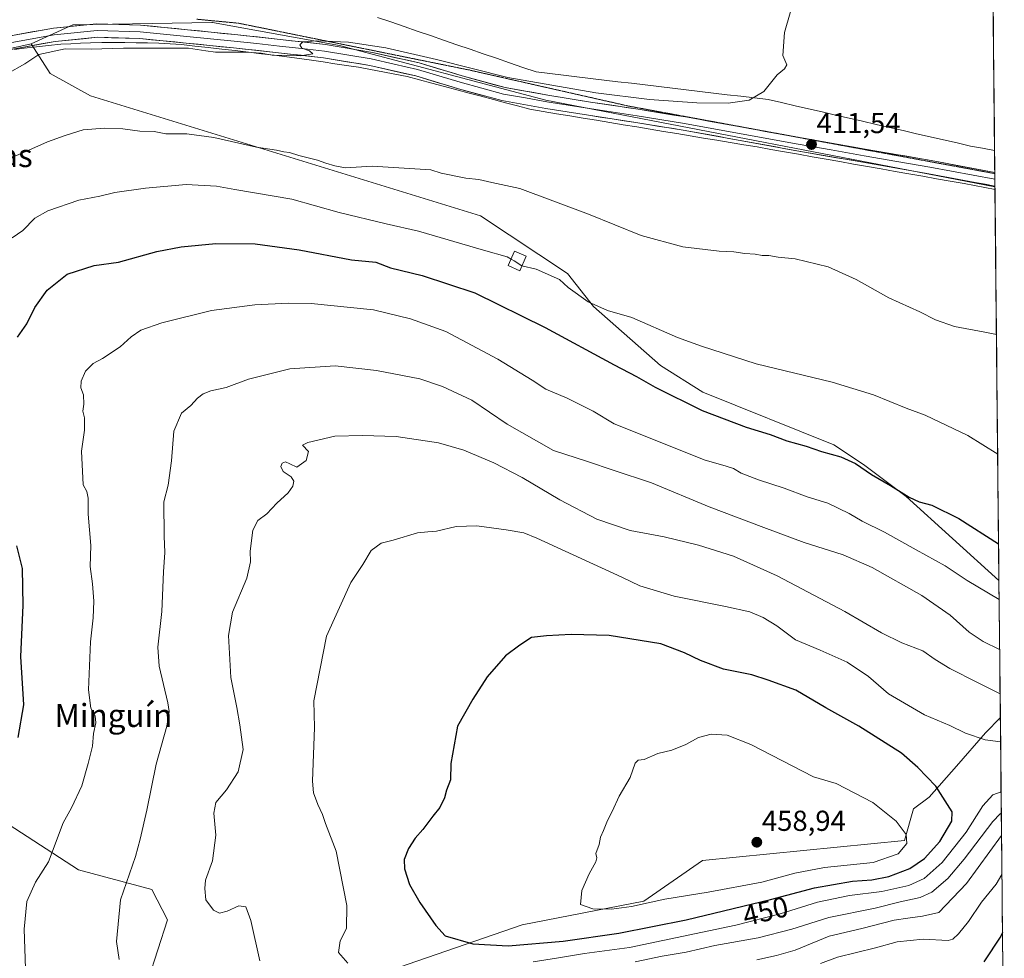
# Model space of a CAD drawing. Units: metres. Extents: x 566803 to 570253, y 4698676 to 4701026.
# Drawn here: x 569905 to 570247, y 4699333 to 4699659 of the extents above; entities that cross this region are included whole.
import ezdxf
from ezdxf.enums import TextEntityAlignment as Align

# ---------------------------------------------------------------- set-up
doc = ezdxf.new("R2010")
doc.units = ezdxf.units.M
doc.header["$MEASUREMENT"] = 0
doc.linetypes.add('TRAZOS2', pattern=[0.375, 0.25, -0.125])
for name, color, linetype, lineweight in [('Arbolado forestal CxS', 92, 'Continuous', 0), ('Carátula', 7, 'Continuous', 5), ('Cultivos herbáceos CxS', 92, 'Continuous', 0), ('Cultivos leñosos CxS', 92, 'Continuous', 0), ('Curva de nivel maestra', 36, 'Continuous', 30), ('Curva de nivel normal', 36, 'Continuous', 0), ('Edificación ligera', 1, 'Continuous', 0), ('Edificación ligera Cxs', 1, 'Continuous', 0), ('Layer 0', 7, 'Continuous', 0), ('Matorral CxS', 135, 'Continuous', 0), ('Municipio CxS', 142, 'Continuous', 0), ('Punto de cota en terreno', 7, 'Continuous', 0), ('Rótulo de curva de nivel directora', 19, 'Continuous', 0), ('Rótulo de punto de cota en terreno', 19, 'Continuous', 0), ('Suelo desnudo CxS', 43, 'Continuous', 0), ('Texto cartográfico', 19, 'Continuous', 0), ('Vía pecuaria', 92, 'Continuous', 13), ('Vía pecuaria CxS', 92, 'Continuous', 13), ('Vía pecuaria eje', 92, 'TRAZOS2', 0)]:
    doc.layers.add(name, color=color, linetype=linetype, lineweight=lineweight)
doc.styles.add('Arial', font='txt', dxfattribs={"height": 0.2})

# ---------------------------------------------------------------- blocks, each defined once
blk = doc.blocks.new('*U150')
at = {"layer": 'Cultivos herbáceos CxS', "color": 92, "linetype": 'Continuous', "lineweight": 0}
blk.add_polyline3d([(570229.38, 4701026.28, 460.09), (570243.7, 4699600.64, 412.02), (570087.8, 4699630.7, 411.06), (570016.1, 4699649.78, 410.24), (569971.97, 4699657.68, 409.21), (569971.73, 4699657.72, 409.2), (569923.48, 4699656.86, 408.65), (569908.99, 4699650.25, 409.27), (569853.58, 4699637.89, 407.23)], dxfattribs=at)
blk = doc.blocks.new('*U157')
at = {"layer": 'Matorral CxS', "color": 135, "linetype": 'Continuous', "lineweight": 0}
blk.add_polyline3d([(569619.46, 4699312.87, 394.53), (569629.78, 4699343.86, 395.72), (569645.01, 4699354.31, 396.33), (569653.37, 4699367.46, 396.92), (569667.97, 4699389.23, 398.09), (569687.27, 4699430.59, 400.34), (569732.98, 4699532.68, 403.25), (569748.82, 4699550.08, 403.63), (569777.92, 4699586.69, 404.96), (569789.61, 4699588.24, 406.03), (569794.53, 4699585.03, 406.66), (569799.77, 4699581.61, 407.13), (569803.28, 4699579.32, 407.45), (569810.36, 4699564.78, 408.97), (569823.08, 4699550.89, 412.61), (569834.25, 4699462.76, 413.61), (569827.82, 4699444.38, 411.92), (569834.25, 4699418.64, 413.81), (569854.46, 4699409.45, 417.36), (569925.47, 4699363.42, 432.34), (569950.92, 4699356.53, 437.78), (569956.42, 4699346.03, 438.63), (569946.32, 4699314.78, 434.03)], dxfattribs=at)
blk = doc.blocks.new('*U187')
at = {"layer": 'Curva de nivel normal', "color": 36, "linetype": 'Continuous', "lineweight": 0}
blk.add_polyline3d([(570174.28, 4699667.22, 410), (570170.56, 4699654.24, 410), (570170.01, 4699646.27, 410), (570171.39, 4699643.04, 410), (570170.62, 4699641.68, 410), (570168.02, 4699639.59, 410), (570163.48, 4699633.75, 410), (570158.35, 4699630.76, 410), (570151.08, 4699629.69, 410), (570140.21, 4699629.86, 410), (570123.72, 4699631.01, 410), (570105.1, 4699633.3, 410), (570074.54, 4699638.58, 410), (570049.82, 4699644.84, 410), (570032.22, 4699648.96, 410), (570019.17, 4699650.94, 410), (570008.2, 4699651.4, 410), (570003.35, 4699650.96, 410), (570002.28, 4699650.01, 410), (570003.03, 4699648.85, 410), (570005.68, 4699647.89, 410), (570006.8, 4699646.84, 410), (570002.4, 4699646.16, 410), (569992.74, 4699646.41, 410), (569988.88, 4699647.12, 410), (569983.69, 4699647.44, 410), (569973.06, 4699647.46, 410), (569969.71, 4699647.83, 410), (569963.62, 4699648.76, 410), (569941.08, 4699648.77, 410), (569929.82, 4699648.48, 410), (569920.86, 4699648.55, 410), (569911.72, 4699646.57, 410), (569906.8, 4699643.41, 410), (569900.65, 4699639.85, 410)], dxfattribs=at)
blk = doc.blocks.new('*U189')
at = {"layer": 'Curva de nivel normal', "color": 36, "linetype": 'Continuous', "lineweight": 0}
blk.add_polyline3d([(570244.22, 4699549.33, 415), (570240.18, 4699550.2, 415), (570229.6, 4699552.18, 415), (570223.05, 4699554.42, 415), (570217.55, 4699557.28, 415), (570206.82, 4699562.11, 415), (570195.47, 4699568.41, 415), (570185.8, 4699572.84, 415), (570174.35, 4699575.61, 415), (570168.38, 4699576.26, 415), (570165.16, 4699576.78, 415), (570162.84, 4699576.82, 415), (570160.47, 4699577.24, 415), (570156.8, 4699577.44, 415), (570153, 4699578.04, 415), (570147.95, 4699578.31, 415), (570135.34, 4699579.8, 415), (570120.82, 4699583.72, 415), (570102.55, 4699591.2, 415), (570078.67, 4699600.09, 415), (570068.96, 4699602.13, 415), (570064.47, 4699603.17, 415), (570059.95, 4699603.7, 415), (570051.43, 4699605.42, 415), (570047.8, 4699606.51, 415), (570027.47, 4699607.78, 415), (570018.13, 4699607.22, 415), (570014.47, 4699607.92, 415), (570011.3, 4699608.82, 415), (570008.48, 4699609.94, 415), (570001.96, 4699611.52, 415), (569998.78, 4699612.54, 415), (569996.8, 4699612.79, 415), (569994.27, 4699613.4, 415), (569987.28, 4699614.39, 415), (569972.41, 4699617.72, 415), (569963.06, 4699619.02, 415), (569955.76, 4699619.01, 415), (569951.69, 4699619.81, 415), (569946.72, 4699619.98, 415), (569940.92, 4699620.79, 415), (569934.49, 4699621.07, 415), (569927.12, 4699620.47, 415), (569920.85, 4699618.46, 415), (569914.7, 4699616.29, 415), (569906.1, 4699612.4, 415), (569893.74, 4699607.36, 415)], dxfattribs=at)
blk = doc.blocks.new('*U190')
at = {"layer": 'Curva de nivel normal', "color": 36, "linetype": 'Continuous', "lineweight": 0}
for points in [[(570075.71, 4699575.56, 420), (570074.27, 4699576.36, 420), (570066.11, 4699578.6, 420), (570043.56, 4699585.29, 420), (570032.27, 4699587.74, 420), (570015.93, 4699591.68, 420), (569999.58, 4699596.33, 420), (569979.72, 4699599.7, 420), (569973.37, 4699600.9, 420), (569962.86, 4699601.45, 420), (569948.71, 4699600.2, 420), (569938.11, 4699598.68, 420), (569932.82, 4699597.45, 420), (569925.55, 4699596, 420), (569914.79, 4699592.28, 420), (569910.27, 4699589.81, 420), (569906.09, 4699585.42, 420), (569902.42, 4699582.98, 420)], [(570244.64, 4699507.82, 420), (570234.29, 4699514.26, 420), (570219.44, 4699521.36, 420), (570212.81, 4699523.77, 420), (570201.49, 4699528.38, 420), (570187.14, 4699532.78, 420), (570160.8, 4699539.12, 420), (570141.78, 4699545.25, 420), (570133.41, 4699548.34, 420), (570117.63, 4699555.27, 420), (570109.21, 4699557.74, 420), (570102.49, 4699560.64, 420), (570095.49, 4699565.68, 420), (570092.44, 4699568.42, 420), (570084.4, 4699572.06, 420), (570079.43, 4699573.18, 420)]]:
    blk.add_polyline3d(points, dxfattribs=at)
blk = doc.blocks.new('5PATER')
at = {"layer": 'Carátula', "linetype": 'Continuous', "lineweight": 5}
h = blk.add_hatch(color=250, dxfattribs=at)
edge = h.paths.add_edge_path()
edge.add_ellipse((0, 0.01), major_axis=(-1.33, -1.34), ratio=0.999422, start_angle=0, end_angle=360)

msp = doc.modelspace()

# ---------------------------------------------------------------- linework, layer by layer
at = {"layer": 'Arbolado forestal CxS', "color": 92, "linetype": 'Continuous', "lineweight": 0}
for points in [[(569908.99, 4699650.25, 409.27), (569853.58, 4699637.89, 407.23), (569834.43, 4699633.26, 405.93), (569817.93, 4699624.68, 405.49), (569806.37, 4699608.5, 406.15), (569806.04, 4699596.29, 407.21), (569803.28, 4699579.32, 407.45)], [(569853.58, 4699637.89, 407.23), (569908.99, 4699650.25, 409.27), (569915.62, 4699640.03, 411.13), (569929.63, 4699632.19, 412.93), (570065.06, 4699590.62, 416.97), (570095.3, 4699570.53, 418.92), (570104.31, 4699559.09, 420.75), (570127.53, 4699538.54, 423.2), (570142.3, 4699529.27, 423.46), (570187.72, 4699511.03, 424.07), (570198, 4699504.22, 424.85), (570212.81, 4699493.05, 425.39), (570245.08, 4699463.95, 428.01), (570245.56, 4699416.27, 443.15), (570240.45, 4699410.97, 444.94), (570230.31, 4699399.47, 448.07), (570220.84, 4699388.65, 450.96), (570215.43, 4699384.59, 453.13), (570212.28, 4699373.57, 454.42), (570142.19, 4699366.63, 457.73), (570121.74, 4699352.56, 453.99), (570079.48, 4699344.29, 452.15), (570020.16, 4699323.83, 443.89)], [(569908.99, 4699650.25, 409.27), (569915.62, 4699640.03, 411.13), (569929.63, 4699632.19, 412.93), (570065.06, 4699590.62, 416.97), (570095.3, 4699570.53, 418.92), (570104.31, 4699559.09, 420.75), (570127.53, 4699538.54, 423.2), (570142.3, 4699529.27, 423.46), (570187.72, 4699511.03, 424.07), (570198, 4699504.22, 424.85), (570212.81, 4699493.05, 425.39), (570245.08, 4699463.95, 428.01)], [(569803.28, 4699579.32, 407.45), (569810.36, 4699564.78, 408.97), (569823.08, 4699550.89, 412.61), (569834.25, 4699462.76, 413.61), (569827.82, 4699444.38, 411.92), (569834.25, 4699418.64, 413.81), (569854.46, 4699409.45, 417.36), (569925.47, 4699363.42, 432.34), (569950.92, 4699356.53, 437.78), (569956.42, 4699346.03, 438.63), (569946.32, 4699314.78, 434.03)], [(570245.08, 4699463.95, 428.01), (570245.56, 4699416.27, 443.15)], [(570245.56, 4699416.27, 443.15), (570240.45, 4699410.97, 444.94), (570230.31, 4699399.47, 448.07), (570220.84, 4699388.65, 450.96), (570215.43, 4699384.59, 453.13), (570212.28, 4699373.57, 454.42), (570142.19, 4699366.63, 457.73), (570121.74, 4699352.56, 453.99), (570079.48, 4699344.29, 452.15), (570020.16, 4699323.83, 443.89)], [(569946.32, 4699314.78, 434.03), (569956.42, 4699346.03, 438.63), (569950.92, 4699356.53, 437.78), (569925.47, 4699363.42, 432.34), (569854.46, 4699409.45, 417.36)]]:
    msp.add_polyline3d(points, dxfattribs=at)
at = {"layer": 'Cultivos herbáceos CxS', "color": 92, "linetype": 'Continuous', "lineweight": 0}
for points in [[(570229.38, 4701026.28, 460.09), (570243.7, 4699600.64, 412.02)], [(570243.7, 4699600.64, 412.02), (570087.8, 4699630.7, 411.06), (570016.1, 4699649.78, 410.24), (569971.97, 4699657.68, 409.21), (569971.73, 4699657.72, 409.2), (569923.48, 4699656.86, 408.65), (569908.99, 4699650.25, 409.27)], [(569908.99, 4699650.25, 409.27), (569853.58, 4699637.89, 407.23), (569834.43, 4699633.26, 405.93), (569817.93, 4699624.68, 405.49), (569806.37, 4699608.5, 406.15), (569806.04, 4699596.29, 407.21), (569803.28, 4699579.32, 407.45)]]:
    msp.add_polyline3d(points, dxfattribs=at)
at = {"layer": 'Cultivos leñosos CxS', "color": 92, "linetype": 'Continuous', "lineweight": 0}
msp.add_polyline3d([(570245.08, 4699463.95, 428.01), (570212.81, 4699493.05, 425.39), (570198, 4699504.22, 424.85), (570187.72, 4699511.03, 424.07), (570142.3, 4699529.27, 423.46), (570127.53, 4699538.54, 423.2), (570104.31, 4699559.09, 420.75), (570095.3, 4699570.53, 418.92), (570065.06, 4699590.62, 416.97), (569929.63, 4699632.19, 412.93), (569915.62, 4699640.03, 411.13), (569908.99, 4699650.25, 409.27), (569923.48, 4699656.86, 408.65), (569971.73, 4699657.72, 409.2), (569971.97, 4699657.68, 409.21), (570016.1, 4699649.78, 410.24), (570087.8, 4699630.7, 411.06), (570243.7, 4699600.64, 412.02), (570245.08, 4699463.95, 428.01)], close=True, dxfattribs=at)
for points in [[(570243.7, 4699600.64, 412.02), (570087.8, 4699630.7, 411.06), (570016.1, 4699649.78, 410.24), (569971.97, 4699657.68, 409.21), (569971.73, 4699657.72, 409.2), (569923.48, 4699656.86, 408.65), (569908.99, 4699650.25, 409.27)], [(569908.99, 4699650.25, 409.27), (569915.62, 4699640.03, 411.13), (569929.63, 4699632.19, 412.93), (570065.06, 4699590.62, 416.97), (570095.3, 4699570.53, 418.92), (570104.31, 4699559.09, 420.75), (570127.53, 4699538.54, 423.2), (570142.3, 4699529.27, 423.46), (570187.72, 4699511.03, 424.07), (570198, 4699504.22, 424.85), (570212.81, 4699493.05, 425.39), (570245.08, 4699463.95, 428.01)], [(570243.7, 4699600.64, 412.02), (570245.08, 4699463.95, 428.01)]]:
    msp.add_polyline3d(points, dxfattribs=at)
at = {"layer": 'Curva de nivel maestra', "color": 36, "linetype": 'Continuous', "lineweight": 30}
for points in [[(569904.29, 4699548.4, 425), (569907.56, 4699553.11, 425), (569910.35, 4699558.78, 425), (569914.6, 4699564.78, 425), (569921.54, 4699570.29, 425), (569930.95, 4699573.27, 425), (569939.4, 4699574.44, 425), (569952.65, 4699578.18, 425), (569961.08, 4699579.78, 425), (569973.14, 4699580.93, 425), (569986.84, 4699580.82, 425), (570002.14, 4699578.71, 425), (570020.24, 4699575.26, 425), (570028.71, 4699574.53, 425), (570033.86, 4699572.48, 425), (570044.8, 4699569.82, 425), (570063.13, 4699563.88, 425), (570087.47, 4699551.83, 425), (570111.51, 4699538.81, 425), (570119.26, 4699534.75, 425), (570125.68, 4699531.07, 425), (570141.98, 4699522.96, 425), (570157.31, 4699517.22, 425), (570165.63, 4699514.6, 425), (570171.42, 4699512.42, 425), (570178.13, 4699510.6, 425), (570183.48, 4699508.71, 425), (570190.23, 4699506.85, 425), (570195.25, 4699504.55, 425), (570200.8, 4699500.77, 425), (570207.42, 4699496.96, 425), (570213.93, 4699492.83, 425), (570217.33, 4699491.2, 425), (570221.79, 4699490.09, 425), (570231.19, 4699485.49, 425), (570244.95, 4699476.66, 425)], [(569904.52, 4699409.43, 425), (569906.45, 4699420.77, 425), (569905.45, 4699437.56, 425), (569906.23, 4699455.28, 425), (569906.02, 4699468.06, 425), (569904.01, 4699475.96, 425)], [(570074.69, 4699337.04, 450), (570093.77, 4699338.59, 450), (570113.05, 4699341.39, 450), (570136.47, 4699346.1, 450), (570165.8, 4699353.15, 450), (570180.98, 4699357.13, 450), (570194.2, 4699359.44, 450), (570200.91, 4699359.93, 450), (570206.85, 4699361.13, 450), (570214.09, 4699363.9, 450), (570219.24, 4699367.32, 450), (570224.61, 4699373.31, 450), (570228.68, 4699380.34, 450), (570228.89, 4699383.56, 450), (570223.15, 4699392.48, 450), (570216.96, 4699398.93, 450), (570211.26, 4699403.9, 450), (570196.39, 4699413.36, 450), (570184.99, 4699419.63, 450), (570174.52, 4699425.82, 450), (570164.96, 4699429.32, 450), (570159.26, 4699431.12, 450), (570149.47, 4699433.1, 450), (570141.45, 4699436.08, 450), (570135.94, 4699438.82, 450), (570127.64, 4699441.86, 450), (570109.78, 4699444.77, 450), (570096.52, 4699445.1, 450), (570087.93, 4699444.67, 450), (570082.8, 4699444.13, 450), (570078.72, 4699441.45, 450), (570073.79, 4699437.77, 450), (570067.38, 4699430.42, 450), (570062.38, 4699422.68, 450), (570057.03, 4699413.34, 450), (570054.73, 4699400.37, 450), (570054.69, 4699394.67, 450), (570053.24, 4699391.1, 450), (570052.6, 4699388.44, 450), (570050.89, 4699385.1, 450), (570048.48, 4699382.1, 450), (570045.06, 4699377.44, 450), (570042.37, 4699374.44, 450), (570040.04, 4699370.77, 450), (570038.59, 4699367.03, 450), (570038.66, 4699363.71, 450), (570040.44, 4699358.33, 450), (570044.02, 4699352.02, 450), (570049.58, 4699344.13, 450), (570052.81, 4699340.48, 450), (570062.44, 4699337.73, 450), (570074.69, 4699337.04, 450)], [(570246.3, 4699341.68, 425), (570245.72, 4699340.32, 425), (570239.88, 4699331.44, 425)]]:
    msp.add_polyline3d(points, dxfattribs=at)
at = {"layer": 'Curva de nivel normal', "color": 36, "linetype": 'Continuous', "lineweight": 0}
for points in [[(570079.43, 4699573.18, 420), (570079.42, 4699573.18, 420), (570076.75, 4699574.98, 420), (570075.71, 4699575.56, 420)], [(569907.12, 4699329.2, 430), (569906.62, 4699342.85, 430), (569907.58, 4699352.37, 430), (569910.58, 4699359.1, 430), (569915.04, 4699366.18, 430), (569920.1, 4699379.73, 430), (569923.08, 4699384.96, 430), (569926.64, 4699392.64, 430), (569928.78, 4699400.38, 430), (569930.33, 4699406.37, 430), (569930.7, 4699410.76, 430), (569931.51, 4699414.44, 430), (569931.28, 4699416.89, 430), (569929.73, 4699419.57, 430), (569928.99, 4699425.97, 430), (569929.62, 4699442.61, 430), (569930.57, 4699450.9, 430), (569930.81, 4699456.77, 430), (569930.31, 4699462.77, 430), (569929.51, 4699468.77, 430), (569929.7, 4699476.04, 430), (569928.81, 4699486.89, 430), (569928.87, 4699492.56, 430), (569928.33, 4699494.82, 430), (569927.09, 4699497.15, 430), (569926.47, 4699508.82, 430), (569927.54, 4699516.11, 430), (569927.51, 4699520.44, 430), (569927, 4699522.74, 430), (569927.35, 4699525.1, 430), (569927.16, 4699528.45, 430), (569926.28, 4699530.78, 430), (569926.38, 4699533.11, 430), (569927.92, 4699536.6, 430), (569930.6, 4699539.32, 430), (569933.79, 4699540.98, 430), (569939.94, 4699545.04, 430), (569943.71, 4699548.54, 430), (569947.1, 4699550.82, 430), (569954.46, 4699553.38, 430), (569971.63, 4699557.64, 430), (569986.7, 4699559.61, 430), (569998.39, 4699560.23, 430), (570006.27, 4699560.15, 430), (570027.93, 4699557.91, 430), (570040.77, 4699554.79, 430), (570052.97, 4699550.34, 430), (570071.11, 4699540.76, 430), (570083.03, 4699533.51, 430), (570087.78, 4699530.36, 430), (570095.13, 4699527.24, 430), (570104.13, 4699522.67, 430), (570111.47, 4699518.27, 430), (570123.37, 4699513.52, 430), (570142.73, 4699505.85, 430), (570150.39, 4699503.65, 430), (570152.89, 4699502.77, 430), (570155.52, 4699501.19, 430), (570161.58, 4699498.85, 430), (570170.48, 4699495.96, 430), (570178.51, 4699493.02, 430), (570185.67, 4699490.75, 430), (570193.09, 4699487.17, 430), (570197.64, 4699484.48, 430), (570205.38, 4699480.73, 430), (570216.28, 4699474.58, 430), (570226.4, 4699469, 430), (570234.07, 4699463.95, 430), (570245.14, 4699457.36, 430)], [(569939.61, 4699332.32, 435), (569938.66, 4699338.58, 435), (569940, 4699353.03, 435), (569945.28, 4699368.01, 435), (569946.88, 4699374.08, 435), (569949.16, 4699384.1, 435), (569952.46, 4699400.12, 435), (569956.18, 4699413.27, 435), (569956.9, 4699418.4, 435), (569956.48, 4699421.46, 435), (569953.53, 4699434.18, 435), (569953.07, 4699440.74, 435), (569954.36, 4699453.1, 435), (569954.95, 4699466.91, 435), (569955.4, 4699473.67, 435), (569955.16, 4699479.33, 435), (569955.14, 4699491.18, 435), (569956.58, 4699497.05, 435), (569957.74, 4699505.42, 435), (569958.55, 4699515.78, 435), (569961.21, 4699522.06, 435), (569964.52, 4699524.7, 435), (569966.78, 4699527.19, 435), (569968.71, 4699528.72, 435), (569971.44, 4699529.74, 435), (569976.8, 4699531, 435), (569984.47, 4699533.83, 435), (569998.8, 4699537.45, 435), (570014.63, 4699538.5, 435), (570029, 4699536.83, 435), (570044.01, 4699533.99, 435), (570051.85, 4699531.33, 435), (570062.06, 4699526.52, 435), (570074.32, 4699518.24, 435), (570090.37, 4699509.1, 435), (570102.18, 4699505.26, 435), (570111.11, 4699502.23, 435), (570124.38, 4699497.86, 435), (570144.47, 4699489.48, 435), (570163.47, 4699482.28, 435), (570177.47, 4699477.07, 435), (570191.04, 4699472.84, 435), (570201.07, 4699468.44, 435), (570218.25, 4699458.69, 435), (570228.09, 4699451.84, 435), (570234.71, 4699446.01, 435), (570239.65, 4699442.75, 435), (570245.32, 4699439.97, 435)], [(569988.45, 4699331.85, 440), (569985.34, 4699345.82, 440), (569983.58, 4699350.57, 440), (569981.12, 4699350.93, 440), (569977.09, 4699349.06, 440), (569974.42, 4699348.42, 440), (569972.4, 4699349.46, 440), (569969.67, 4699352.99, 440), (569969.29, 4699356.89, 440), (569969.62, 4699359.78, 440), (569971.95, 4699366.55, 440), (569973.21, 4699375.51, 440), (569972.44, 4699383.07, 440), (569973.14, 4699386.78, 440), (569976.83, 4699391.18, 440), (569980.9, 4699397.46, 440), (569982.61, 4699405.19, 440), (569981.44, 4699413.77, 440), (569980.49, 4699419.77, 440), (569978.36, 4699430.2, 440), (569977.57, 4699444.84, 440), (569978.96, 4699452.87, 440), (569983.89, 4699464.77, 440), (569985.18, 4699470.44, 440), (569985.06, 4699474.1, 440), (569985.95, 4699481.44, 440), (569987.7, 4699484.77, 440), (569990.85, 4699487.1, 440), (569994.38, 4699490.76, 440), (569998.23, 4699494.4, 440), (569999.88, 4699496.7, 440), (570000.28, 4699498.38, 440), (569999.31, 4699499.95, 440), (569996.5, 4699501.81, 440), (569995.7, 4699503.45, 440), (569996.23, 4699504.65, 440), (569997.38, 4699505.12, 440), (569998.8, 4699504.44, 440), (570001.24, 4699503.29, 440), (570004.53, 4699505.62, 440), (570005.33, 4699508.77, 440), (570003.28, 4699510.92, 440), (570005.09, 4699511.83, 440), (570014.48, 4699514, 440), (570024.03, 4699514.3, 440), (570035.72, 4699513.97, 440), (570050.44, 4699511.67, 440), (570059.26, 4699509.23, 440), (570069.7, 4699504.72, 440), (570079.49, 4699499.74, 440), (570092.63, 4699491.94, 440), (570105.46, 4699485.25, 440), (570117.02, 4699481.26, 440), (570128.81, 4699479.1, 440), (570140.8, 4699476.16, 440), (570152.87, 4699472.32, 440), (570168.09, 4699465.52, 440), (570191.58, 4699453.14, 440), (570204.31, 4699445.68, 440), (570211.31, 4699442.26, 440), (570218.65, 4699439.47, 440), (570222.93, 4699436.51, 440), (570228.05, 4699433.33, 440), (570237.64, 4699428.45, 440), (570245.47, 4699424.58, 440)], [(570019.04, 4699331.04, 445), (570015.72, 4699334.65, 445), (570016.3, 4699338.78, 445), (570018.49, 4699343.06, 445), (570018.7, 4699351.04, 445), (570014.95, 4699369.92, 445), (570011.26, 4699379.56, 445), (570010.16, 4699382.65, 445), (570008.58, 4699386.12, 445), (570007.08, 4699390.16, 445), (570006.7, 4699394.16, 445), (570007.42, 4699412.88, 445), (570007.16, 4699422.13, 445), (570011.53, 4699444.52, 445), (570019.99, 4699463.18, 445), (570024.24, 4699469.45, 445), (570027.05, 4699474.32, 445), (570030.51, 4699476.83, 445), (570034.71, 4699477.86, 445), (570043.19, 4699480.52, 445), (570046.8, 4699480.77, 445), (570049.82, 4699481.1, 445), (570056.56, 4699482.62, 445), (570063.82, 4699482.89, 445), (570073.92, 4699481.56, 445), (570080.16, 4699480.46, 445), (570084.61, 4699478.58, 445), (570114.18, 4699465.07, 445), (570120.36, 4699462.04, 445), (570132.35, 4699458.52, 445), (570150.1, 4699454.91, 445), (570158.54, 4699452.99, 445), (570163.21, 4699451.11, 445), (570167.92, 4699448.18, 445), (570174.46, 4699443.3, 445), (570183.02, 4699439.7, 445), (570192.36, 4699435.54, 445), (570199.75, 4699430.61, 445), (570206.75, 4699424.49, 445), (570219.22, 4699417.3, 445), (570228.08, 4699413.49, 445), (570233.46, 4699410.88, 445), (570240.32, 4699408.62, 445), (570245.64, 4699407.89, 445)], [(570110.54, 4699349.72, 455), (570117.47, 4699350.68, 455), (570129.05, 4699353.19, 455), (570144.13, 4699355.63, 455), (570162.77, 4699359.17, 455), (570174.24, 4699362.29, 455), (570184.54, 4699364.18, 455), (570201.36, 4699366.01, 455), (570210.08, 4699368.99, 455), (570213.06, 4699372.55, 455), (570212.86, 4699375.7, 455), (570209.35, 4699380.3, 455), (570201.33, 4699386.86, 455), (570188.52, 4699393.39, 455), (570180.71, 4699395.66, 455), (570158.94, 4699406.91, 455), (570150.71, 4699410.18, 455), (570145.11, 4699410.56, 455), (570140.74, 4699409.37, 455), (570136.37, 4699406.92, 455), (570131.52, 4699405.02, 455), (570126.64, 4699403.82, 455), (570121.89, 4699401.78, 455), (570119.84, 4699401.56, 455), (570118.78, 4699400.44, 455), (570117.08, 4699395.48, 455), (570113.22, 4699388.99, 455), (570110.83, 4699383.7, 455), (570109.15, 4699380.5, 455), (570107.78, 4699377.1, 455), (570106.71, 4699374.73, 455), (570106.24, 4699372.27, 455), (570105.16, 4699369.13, 455), (570105.44, 4699367.63, 455), (570105.08, 4699366.16, 455), (570102.8, 4699362.01, 455), (570100.3, 4699356.19, 455), (570099.73, 4699351.37, 455), (570104.06, 4699349.83, 455), (570110.54, 4699349.72, 455)], [(570245.81, 4699390.49, 445), (570243, 4699389.52, 445), (570239.52, 4699385.6, 445), (570233.7, 4699376.45, 445), (570225.39, 4699366.01, 445), (570219.13, 4699360.46, 445), (570213.8, 4699357.93, 445), (570204.47, 4699355.86, 445), (570193.13, 4699354.47, 445), (570182.13, 4699352.22, 445), (570169.11, 4699348.18, 445), (570153.7, 4699344.19, 445), (570116.81, 4699336.42, 445), (570101.13, 4699334.39, 445), (570092.13, 4699332.83, 445), (570083.3, 4699331.5, 445)], [(570245.89, 4699383.14, 440), (570245.46, 4699382.9, 440), (570242.95, 4699380.22, 440), (570232.99, 4699367.1, 440), (570227.31, 4699360.44, 440), (570221.78, 4699355.64, 440), (570217.76, 4699353.85, 440), (570210.75, 4699352.26, 440), (570202.04, 4699350.08, 440), (570186.04, 4699346.91, 440), (570173.13, 4699342.84, 440), (570161.47, 4699339.76, 440), (570146.44, 4699337.09, 440), (570136.49, 4699334.84, 440), (570128.08, 4699333.39, 440), (570118.82, 4699331.46, 440)], [(570245.97, 4699375.33, 435), (570233.81, 4699358.64, 435), (570224.24, 4699348.56, 435), (570218.58, 4699347.34, 435), (570213.45, 4699346.64, 435), (570208.73, 4699345.94, 435), (570197.45, 4699343.07, 435), (570186.13, 4699340.32, 435), (570174.34, 4699335.55, 435), (570167.78, 4699333.71, 435), (570161.03, 4699332.2, 435)], [(570246.1, 4699361.77, 430), (570244.09, 4699358.43, 430), (570239.06, 4699352.15, 430), (570234.55, 4699345.42, 430), (570231.07, 4699341.21, 430), (570229.08, 4699339.29, 430), (570227.47, 4699338.82, 430), (570218.8, 4699339.28, 430), (570209.72, 4699338.37, 430), (570202.16, 4699336.38, 430), (570189.06, 4699333.13, 430), (570183.08, 4699330.88, 430)]]:
    msp.add_polyline3d(points, dxfattribs=at)
at = {"layer": 'Edificación ligera', "color": 1, "linetype": 'Continuous', "lineweight": 0}
msp.add_polyline3d([(570080.9, 4699576.52, 418.69), (570078.69, 4699571.49, 420.71), (570074.7, 4699573.26, 420.39), (570076.92, 4699578.29, 418.56), (570080.9, 4699576.52, 418.69)], dxfattribs=at)
at = {"layer": 'Edificación ligera Cxs', "color": 1, "linetype": 'Continuous', "lineweight": 0}
msp.add_polyline3d([(570080.9, 4699576.52, 418.69), (570078.69, 4699571.49, 420.71), (570074.7, 4699573.26, 420.39), (570076.92, 4699578.29, 418.56), (570080.9, 4699576.52, 418.69)], close=True, dxfattribs=at)
at = {"layer": 'Layer 0', "linetype": 'Continuous', "lineweight": 0}
for points in [[(569830.74, 4699637.92), (569847.19, 4699642.23), (569863.56, 4699645.19), (569871.36, 4699646.9), (569886.99, 4699650.13), (569901.83, 4699653.08), (569916.75, 4699655.76), (569931.86, 4699657.24), (569947.02, 4699656.79), (569963.37, 4699655.21), (569979.72, 4699653.52), (569995.47, 4699651.84), (570011.21, 4699650.07), (570027.58, 4699647.33), (570043.79, 4699643.67), (570058.69, 4699639.19), (570073.67, 4699635.09), (570088.44, 4699632.51), (570103.24, 4699630.1), (570119.76, 4699627.56), (570136.27, 4699624.91), (570156.01, 4699621.35), (570175.75, 4699617.74), (570177.17, 4699617.49)], [(570243.7, 4699600.9), (570220.69, 4699605.15), (570197.83, 4699609.16), (570174.93, 4699613.15), (570155.18, 4699616.76), (570135.48, 4699620.31), (570119.04, 4699622.95), (570102.51, 4699625.49), (570087.69, 4699627.9), (570072.44, 4699630.59), (570057.41, 4699634.7), (570042.6, 4699639.15), (570026.68, 4699642.74), (570010.56, 4699645.44), (569994.96, 4699647.21), (569979.24, 4699648.88), (569962.91, 4699650.57), (569946.73, 4699652.13), (569932.02, 4699652.57), (569917.39, 4699651.14), (569902.7, 4699648.5), (569899.24, 4699647.81)], [(570243.68, 4699603.27), (570243.67, 4699603.28), (570221.1, 4699607.45), (570209.67, 4699609.46), (570198.24, 4699611.46), (570186.79, 4699613.45), (570175.34, 4699615.45), (570155.6, 4699619.06), (570135.88, 4699622.61), (570119.4, 4699625.26), (570102.88, 4699627.8), (570088.07, 4699630.21), (570080.68, 4699631.5), (570073.06, 4699632.84), (570058.05, 4699636.95), (570043.2, 4699641.41), (570035.09, 4699643.24), (570027.13, 4699645.04), (570010.89, 4699647.76), (570003.02, 4699648.64), (569995.22, 4699649.53), (569987.34, 4699650.37), (569979.48, 4699651.2), (569963.14, 4699652.89), (569946.88, 4699654.46), (569931.94, 4699654.91), (569917.07, 4699653.45), (569902.27, 4699650.79)], [(570177.17, 4699617.49), (570198.64, 4699613.76), (570221.51, 4699609.74), (570243.64, 4699605.65), (570243.65, 4699605.65)], [(570243.65, 4699605.65), (570243.66, 4699605.23)], [(570243.66, 4699605.23), (570243.68, 4699603.27)], [(570243.68, 4699603.27), (570243.68, 4699602.47), (570243.7, 4699600.9)]]:
    msp.add_lwpolyline(points, dxfattribs=at)
msp.add_polyline3d([(569901.83, 4699653.08, 407.96), (569905.56, 4699653.75, 408.06), (569909.29, 4699654.42, 408.08), (569913.02, 4699655.09, 408.06), (569916.75, 4699655.76, 408.02), (569920.53, 4699656.13, 408.07), (569924.31, 4699656.5, 408.14), (569928.08, 4699656.87, 408.21), (569931.86, 4699657.24, 408.27), (569935.65, 4699657.13, 408.34), (569939.44, 4699657.02, 408.43), (569943.23, 4699656.9, 408.45), (569947.02, 4699656.79, 408.42), (569951.11, 4699656.4, 408.5), (569955.2, 4699656, 408.58), (569959.28, 4699655.61, 408.7), (569963.37, 4699655.21, 408.85), (569967.46, 4699654.79, 409.03), (569971.55, 4699654.37, 409.18), (569975.63, 4699653.94, 409.31), (569979.72, 4699653.52, 409.44), (569983.66, 4699653.1, 409.5), (569987.6, 4699652.68, 409.57), (569987.6, 4699652.68, 409.57), (569991.53, 4699652.26, 409.64), (569995.47, 4699651.84, 409.51), (569999.41, 4699651.4, 409.57), (570003.34, 4699650.96, 409.68), (570007.28, 4699650.51, 409.78), (570011.21, 4699650.07, 409.87), (570015.3, 4699649.39, 410.11), (570019.4, 4699648.7, 410.29), (570023.49, 4699648.02, 410.31), (570027.58, 4699647.33, 410.25), (570031.63, 4699646.42, 410.15), (570035.69, 4699645.5, 410.2), (570039.74, 4699644.59, 410.36), (570043.79, 4699643.67, 410.58), (570047.52, 4699642.55, 410.5), (570051.24, 4699641.43, 410.34), (570054.97, 4699640.31, 410.37), (570058.69, 4699639.19, 410.57), (570062.44, 4699638.17, 410.65), (570066.18, 4699637.14, 410.55), (570069.93, 4699636.12, 410.47), (570073.67, 4699635.09, 410.53), (570078.59, 4699634.23, 410.61), (570083.52, 4699633.37, 410.64), (570088.44, 4699632.51, 410.55), (570093.37, 4699631.71, 410.51), (570098.31, 4699630.9, 410.5), (570103.24, 4699630.1, 410.56), (570107.37, 4699629.47, 410.66), (570111.5, 4699628.83, 410.77), (570115.63, 4699628.2, 410.86), (570119.76, 4699627.56, 410.83), (570123.89, 4699626.9, 410.77), (570128.02, 4699626.24, 410.75), (570132.14, 4699625.57, 410.83), (570136.27, 4699624.91, 411.01), (570140.22, 4699624.2, 411.16), (570144.17, 4699623.49, 411.28), (570148.11, 4699622.77, 411.16), (570152.06, 4699622.06, 411.06), (570156.01, 4699621.35, 411.07), (570159.96, 4699620.63, 411.14), (570163.91, 4699619.91, 411.25), (570167.85, 4699619.18, 411.36), (570171.8, 4699618.46, 411.45), (570175.75, 4699617.74, 411.41), (570180.33, 4699616.94, 411.33), (570184.91, 4699616.15, 411.23), (570189.48, 4699615.35, 411.25), (570194.06, 4699614.56, 411.32), (570198.64, 4699613.76, 411.42), (570203.21, 4699612.96, 411.39), (570207.79, 4699612.15, 411.26), (570212.36, 4699611.35, 411.29), (570216.94, 4699610.54, 411.39), (570221.51, 4699609.74, 411.47), (570225.94, 4699608.92, 411.61), (570230.36, 4699608.1, 411.57), (570234.79, 4699607.29, 411.49), (570239.21, 4699606.47, 411.49), (570243.64, 4699605.65, 411.53), (570243.65, 4699605.65, 411.54), (570243.67, 4699604.22, 411.69), (570243.7, 4699600.9, 412.07), (570240.31, 4699601.53, 411.99), (570235.4, 4699602.43, 411.81), (570230.5, 4699603.34, 411.43), (570225.59, 4699604.24, 411.62), (570220.69, 4699605.15, 411.74), (570216.12, 4699605.95, 412.03), (570211.55, 4699606.75, 411.78), (570206.97, 4699607.56, 411.45), (570202.4, 4699608.36, 411.37), (570197.83, 4699609.16, 411.56), (570193.25, 4699609.96, 411.75), (570188.67, 4699610.76, 411.81), (570184.09, 4699611.55, 411.74), (570179.51, 4699612.35, 411.6), (570174.93, 4699613.15, 411.44), (570170.98, 4699613.87, 411.44), (570167.03, 4699614.59, 411.45), (570163.08, 4699615.32, 411.83), (570159.13, 4699616.04, 411.85), (570155.18, 4699616.76, 411.63), (570151.24, 4699617.47, 411.37), (570147.3, 4699618.18, 411.13), (570143.36, 4699618.89, 411.06), (570139.42, 4699619.6, 411.31), (570135.48, 4699620.31, 411.55), (570131.37, 4699620.97, 411.47), (570127.26, 4699621.63, 411.38), (570123.15, 4699622.29, 411.19), (570119.04, 4699622.95, 410.98), (570114.91, 4699623.59, 410.83), (570110.78, 4699624.22, 410.87), (570106.64, 4699624.86, 410.9), (570102.51, 4699625.49, 411.26), (570098.81, 4699626.09, 411.29), (570095.1, 4699626.7, 411.2), (570091.4, 4699627.3, 411.06), (570087.69, 4699627.9, 410.93), (570083.88, 4699628.57, 410.72), (570080.07, 4699629.25, 410.77), (570076.25, 4699629.92, 411.09), (570072.44, 4699630.59, 411.15), (570068.68, 4699631.62, 411.08), (570064.93, 4699632.65, 410.87), (570061.17, 4699633.67, 410.64), (570057.41, 4699634.7, 411.19), (570053.71, 4699635.81, 411.18), (570050.01, 4699636.93, 410.94), (570046.3, 4699638.04, 410.57), (570042.6, 4699639.15, 410.6), (570038.62, 4699640.05, 410.85), (570034.64, 4699640.95, 410.9), (570030.66, 4699641.84, 410.74), (570026.68, 4699642.74, 410.5), (570022.65, 4699643.42, 410.21), (570018.62, 4699644.09, 410.17), (570014.59, 4699644.77, 410.24), (570010.56, 4699645.44, 410.33), (570006.66, 4699645.88, 410.42), (570002.76, 4699646.33, 410.27), (569998.86, 4699646.77, 410.03), (569994.96, 4699647.21, 409.83), (569991.03, 4699647.63, 409.74), (569987.1, 4699648.05, 409.47), (569983.17, 4699648.46, 409.28), (569979.24, 4699648.88, 409.46), (569975.16, 4699649.3, 409.64), (569971.08, 4699649.73, 409.57), (569966.99, 4699650.15, 409.62), (569962.91, 4699650.57, 409.52), (569958.87, 4699650.96, 409.42), (569954.82, 4699651.35, 409.3), (569950.78, 4699651.74, 409.17), (569946.73, 4699652.13, 409.01), (569941.83, 4699652.28, 408.87), (569936.92, 4699652.42, 408.81), (569932.02, 4699652.57, 408.76), (569927.14, 4699652.09, 408.81), (569922.27, 4699651.62, 408.95), (569917.39, 4699651.14, 408.91), (569912.49, 4699650.26, 408.96), (569907.6, 4699649.38, 408.62), (569902.7, 4699648.5, 407.82)], dxfattribs=at)
at = {"layer": 'Matorral CxS', "color": 135, "linetype": 'Continuous', "lineweight": 0}
msp.add_polyline3d([(569803.28, 4699579.32, 407.45), (569810.36, 4699564.78, 408.97), (569823.08, 4699550.89, 412.61), (569834.25, 4699462.76, 413.61), (569827.82, 4699444.38, 411.92), (569834.25, 4699418.64, 413.81), (569854.46, 4699409.45, 417.36), (569925.47, 4699363.42, 432.34), (569950.92, 4699356.53, 437.78), (569956.42, 4699346.03, 438.63), (569946.32, 4699314.78, 434.03)], dxfattribs=at)
at = {"layer": 'Municipio CxS', "color": 142, "linetype": 'Continuous', "lineweight": 0}
msp.add_polyline3d([(570243.08, 4699662.36, 410.38), (570243.13, 4699657.36, 410.35), (570243.18, 4699652.37, 410.33), (570243.23, 4699647.37, 410.33), (570243.28, 4699642.37, 410.36), (570243.33, 4699637.38, 410.41), (570243.38, 4699632.38, 410.43), (570243.43, 4699627.39, 410.42), (570243.48, 4699622.39, 410.56), (570243.53, 4699617.39, 410.73), (570243.58, 4699612.4, 410.94), (570243.64, 4699607.4, 411.35), (570243.69, 4699602.41, 411.89), (570243.74, 4699597.41, 412.43), (570243.79, 4699592.41, 412.78), (570243.84, 4699587.42, 412.89), (570243.89, 4699582.42, 413.06), (570243.94, 4699577.43, 413.24), (570243.99, 4699572.43, 413.46), (570244.04, 4699567.43, 413.72), (570244.09, 4699562.44, 414.01), (570244.14, 4699557.44, 414.36), (570244.19, 4699552.45, 414.71), (570244.24, 4699547.45, 415.12), (570244.29, 4699542.45, 415.57), (570244.34, 4699537.46, 416.04), (570244.39, 4699532.46, 416.58), (570244.44, 4699527.47, 417.24), (570244.49, 4699522.47, 417.94), (570244.54, 4699517.47, 418.59), (570244.59, 4699512.48, 419.24), (570244.64, 4699507.48, 419.9), (570244.69, 4699502.49, 420.65), (570244.74, 4699497.49, 421.5), (570244.79, 4699492.49, 422.27), (570244.84, 4699487.5, 423.03), (570244.89, 4699482.5, 423.8), (570244.94, 4699477.51, 424.73), (570244.99, 4699472.51, 425.7), (570245.04, 4699467.51, 426.62), (570245.09, 4699462.52, 427.96), (570245.14, 4699457.52, 429.78), (570245.19, 4699452.53, 431.39), (570245.24, 4699447.53, 432.82), (570245.29, 4699442.53, 434.25), (570245.34, 4699437.54, 435.74), (570245.39, 4699432.54, 437.53), (570245.44, 4699427.54, 438.92), (570245.49, 4699422.55, 440.28), (570245.54, 4699417.55, 442.19), (570245.59, 4699412.56, 443.52), (570245.64, 4699407.56, 445), (570245.69, 4699402.56, 446.33), (570245.74, 4699397.57, 446.93), (570245.79, 4699392.57, 445.44), (570245.84, 4699387.58, 441.78), (570245.89, 4699382.58, 438.5), (570245.94, 4699377.58, 435.37), (570245.99, 4699372.59, 433.21), (570246.04, 4699367.59, 431.33), (570246.09, 4699362.6, 429.94), (570246.14, 4699357.6, 428.9), (570246.2, 4699352.6, 427.45), (570246.25, 4699347.61, 425.78), (570246.3, 4699342.61, 424.86), (570246.35, 4699337.62, 423.2), (570246.4, 4699332.62, 420.91)], dxfattribs=at)
at = {"layer": 'Suelo desnudo CxS', "color": 43, "linetype": 'Continuous', "lineweight": 0}
for points in [[(570020.16, 4699323.83, 443.89), (570079.48, 4699344.29, 452.15), (570121.74, 4699352.56, 453.99), (570142.19, 4699366.63, 457.73), (570212.28, 4699373.57, 454.42), (570215.43, 4699384.59, 453.13), (570220.84, 4699388.65, 450.96), (570230.31, 4699399.47, 448.07), (570240.45, 4699410.97, 444.94), (570245.56, 4699416.27, 443.15), (570246.94, 4699278.5, 399.47)], [(570245.56, 4699416.27, 443.15), (570240.45, 4699410.97, 444.94), (570230.31, 4699399.47, 448.07), (570220.84, 4699388.65, 450.96), (570215.43, 4699384.59, 453.13), (570212.28, 4699373.57, 454.42), (570142.19, 4699366.63, 457.73), (570121.74, 4699352.56, 453.99), (570079.48, 4699344.29, 452.15), (570020.16, 4699323.83, 443.89)], [(570245.56, 4699416.27, 443.15), (570246.94, 4699278.5, 399.47)]]:
    msp.add_polyline3d(points, dxfattribs=at)
at = {"layer": 'Vía pecuaria', "color": 92, "linetype": 'Continuous', "lineweight": 13}
for points in [[(570243.65, 4699605.65), (570243.66, 4699605.23)], [(570243.66, 4699605.23), (570243.68, 4699603.27)], [(570243.68, 4699603.27), (570243.68, 4699602.47), (570243.7, 4699600.9)]]:
    msp.add_lwpolyline(points, dxfattribs=at)
for points in [[(570243.58, 4699613.24, 410.88), (570239.39, 4699614.02, 410.85), (570235.2, 4699614.79, 410.8), (570230.52, 4699615.87, 410.72), (570225.83, 4699616.95, 410.65), (570221.14, 4699618.02, 410.59), (570216.45, 4699619.1, 410.55), (570211.77, 4699620.18, 410.57), (570207.08, 4699621.26, 410.47), (570202.39, 4699622.34, 410.36), (570197.71, 4699623.41, 410.3), (570193.02, 4699624.49, 410.26), (570188.33, 4699625.57, 410.25), (570183.65, 4699626.65, 410.26), (570178.96, 4699627.73, 410.22), (570174.27, 4699628.8, 410.13), (570169.58, 4699629.88, 410.14), (570164.9, 4699630.96, 410.14), (570160.16, 4699631.52, 409.96), (570155.42, 4699632.09, 409.83), (570150.68, 4699632.65, 409.75), (570145.94, 4699633.21, 409.71), (570141.21, 4699633.77, 409.68), (570136.47, 4699634.34, 409.63), (570131.73, 4699634.9, 409.55), (570126.99, 4699635.46, 409.47), (570122.25, 4699636.03, 409.39), (570117.52, 4699636.59, 409.32), (570112.78, 4699637.15, 409.23), (570108.04, 4699637.71, 409.12), (570103.3, 4699638.28, 409.03), (570098.56, 4699638.84, 408.94), (570093.83, 4699639.4, 409.03), (570089.09, 4699639.97, 409.08), (570084.35, 4699640.53, 409.04), (570079.76, 4699642.11, 408.85), (570075.18, 4699643.69, 408.6), (570070.6, 4699645.27, 408.55), (570066.01, 4699646.85, 408.44), (570061.43, 4699648.42, 408.32), (570056.84, 4699650, 408.33), (570052.26, 4699651.58, 408.34), (570047.67, 4699653.16, 408.11), (570043.09, 4699654.74, 408.07), (570038.5, 4699656.32, 408.07), (570033.92, 4699657.9, 407.81), (570029.33, 4699659.48, 407.78)], [(570243.71, 4699599.72, 412.2), (570240.13, 4699600.4, 412.16), (570236.55, 4699601.09, 412.15), (570232.97, 4699601.78, 411.85), (570228.18, 4699602.63, 411.69), (570223.39, 4699603.47, 411.63), (570218.6, 4699604.32, 412.02), (570213.8, 4699605.17, 412.09), (570209.01, 4699606.02, 411.83), (570204.22, 4699606.86, 411.62), (570199.43, 4699607.71, 411.62), (570194.63, 4699608.56, 411.76), (570189.84, 4699609.41, 411.94), (570185.05, 4699610.25, 411.95), (570180.26, 4699611.1, 411.84), (570175.46, 4699611.95, 411.68), (570170.67, 4699612.79, 411.58), (570165.88, 4699613.64, 411.55), (570161.09, 4699614.49, 412.13), (570156.44, 4699615.26, 411.98), (570151.8, 4699616.03, 411.74), (570147.16, 4699616.8, 411.46), (570142.51, 4699617.57, 411.26), (570137.87, 4699618.34, 411.53), (570133.23, 4699619.11, 411.65), (570128.58, 4699619.89, 411.61), (570123.94, 4699620.66, 411.48), (570119.3, 4699621.43, 411.27), (570114.65, 4699622.2, 411.07), (570110.01, 4699622.97, 410.97), (570105.36, 4699623.74, 411.05), (570100.72, 4699624.51, 411.51), (570096.08, 4699625.28, 411.45), (570091.43, 4699626.05, 411.28), (570086.79, 4699626.82, 411.08), (570082.15, 4699627.59, 410.82), (570077.94, 4699628.72, 411.01), (570073.73, 4699629.84, 411.18), (570069.53, 4699630.96, 411.16), (570065.32, 4699632.09, 410.99), (570061.11, 4699633.21, 410.71), (570056.81, 4699634.36, 411.32), (570052.51, 4699635.51, 411.24), (570048.21, 4699636.67, 410.95), (570043.91, 4699637.82, 410.71), (570039.61, 4699638.97, 410.83), (570035.36, 4699639.78, 411.06), (570031.12, 4699640.59, 410.98), (570026.88, 4699641.4, 410.79), (570022.64, 4699642.21, 410.48), (570018.56, 4699642.81, 410.3), (570014.48, 4699643.41, 410.26), (570010.4, 4699644.01, 410.43), (570006.32, 4699644.61, 410.62), (570002.24, 4699645.21, 410.48), (569997.82, 4699645.77, 410.23), (569993.39, 4699646.33, 410.04), (569988.96, 4699646.89, 409.81), (569984.53, 4699647.45, 409.54), (569979.86, 4699647.98, 409.5), (569975.19, 4699648.5, 409.7), (569970.52, 4699649.03, 409.63), (569965.85, 4699649.55, 409.7), (569961.18, 4699650.07, 409.58), (569957.26, 4699650.29, 409.55), (569953.35, 4699650.5, 409.51), (569949.4, 4699650.6, 409.46), (569945.46, 4699650.69, 409.38), (569941.52, 4699650.78, 409.29), (569937.54, 4699650.75, 409.3), (569933.57, 4699650.72, 409.31), (569929.59, 4699650.69, 409.29), (569926.19, 4699650.51, 409.3), (569922.78, 4699650.33, 409.4), (569919.38, 4699650.15, 409.33), (569915.11, 4699649.7, 409.2), (569910.85, 4699649.25, 409.06), (569906.58, 4699648.8, 408.54), (569903.21, 4699648.35, 407.97)], [(570243.58, 4699613.24, 410.88), (570243.62, 4699609.24, 411.17), (570243.65, 4699605.65, 411.54)], [(570243.7, 4699600.9, 412.06), (570243.71, 4699599.72, 412.2)]]:
    msp.add_polyline3d(points, dxfattribs=at)
at = {"layer": 'Vía pecuaria CxS', "color": 92, "linetype": 'Continuous', "lineweight": 13}
msp.add_polyline3d([(570029.33, 4699659.48, 407.78), (570033.92, 4699657.9, 407.81), (570038.5, 4699656.32, 408.07), (570043.09, 4699654.74, 408.07), (570047.67, 4699653.16, 408.11), (570052.26, 4699651.58, 408.34), (570052.26, 4699651.58, 408.34), (570056.84, 4699650, 408.33), (570061.43, 4699648.42, 408.32), (570066.01, 4699646.85, 408.44), (570070.6, 4699645.27, 408.55), (570075.18, 4699643.69, 408.6), (570079.76, 4699642.11, 408.85), (570084.35, 4699640.53, 409.04), (570089.09, 4699639.97, 409.08), (570093.83, 4699639.4, 409.03), (570098.56, 4699638.84, 408.94), (570103.3, 4699638.28, 409.03), (570108.04, 4699637.71, 409.12), (570112.78, 4699637.15, 409.23), (570117.52, 4699636.59, 409.32), (570122.25, 4699636.03, 409.39), (570126.99, 4699635.46, 409.47), (570131.73, 4699634.9, 409.55), (570136.47, 4699634.34, 409.63), (570141.21, 4699633.77, 409.68), (570145.94, 4699633.21, 409.71), (570150.68, 4699632.65, 409.75), (570155.42, 4699632.09, 409.83), (570160.16, 4699631.52, 409.96), (570164.9, 4699630.96, 410.14), (570169.58, 4699629.88, 410.14), (570174.27, 4699628.8, 410.13), (570178.96, 4699627.73, 410.22), (570183.65, 4699626.65, 410.26), (570188.33, 4699625.57, 410.25), (570193.02, 4699624.49, 410.26), (570197.71, 4699623.41, 410.3), (570202.39, 4699622.34, 410.36), (570207.08, 4699621.26, 410.47), (570211.77, 4699620.18, 410.57), (570216.45, 4699619.1, 410.55), (570221.14, 4699618.02, 410.59), (570225.83, 4699616.95, 410.65), (570230.52, 4699615.87, 410.72), (570235.2, 4699614.79, 410.8), (570239.39, 4699614.02, 410.85), (570243.58, 4699613.24, 410.88), (570243.62, 4699608.73, 411.21), (570243.65, 4699605.65, 411.54), (570243.67, 4699604.22, 411.69), (570243.7, 4699600.9, 412.06), (570243.71, 4699599.72, 412.2), (570240.13, 4699600.4, 412.16), (570236.55, 4699601.09, 412.15), (570232.97, 4699601.78, 411.85), (570228.18, 4699602.63, 411.69), (570223.39, 4699603.47, 411.63), (570218.6, 4699604.32, 412.02), (570213.8, 4699605.17, 412.09), (570209.01, 4699606.02, 411.83), (570204.22, 4699606.86, 411.62), (570199.43, 4699607.71, 411.62), (570194.63, 4699608.56, 411.76), (570189.84, 4699609.41, 411.94), (570185.05, 4699610.25, 411.95), (570180.26, 4699611.1, 411.84), (570175.46, 4699611.95, 411.68), (570170.67, 4699612.79, 411.58), (570165.88, 4699613.64, 411.55), (570161.09, 4699614.49, 412.13), (570156.44, 4699615.26, 411.98), (570151.8, 4699616.03, 411.74), (570147.16, 4699616.8, 411.46), (570142.51, 4699617.57, 411.26), (570137.87, 4699618.34, 411.53), (570133.23, 4699619.11, 411.65), (570128.58, 4699619.89, 411.61), (570123.94, 4699620.66, 411.48), (570119.3, 4699621.43, 411.27), (570114.65, 4699622.2, 411.07), (570110.01, 4699622.97, 410.97), (570105.36, 4699623.74, 411.05), (570100.72, 4699624.51, 411.51), (570096.08, 4699625.28, 411.45), (570091.43, 4699626.05, 411.28), (570086.79, 4699626.82, 411.08), (570082.15, 4699627.59, 410.82), (570077.94, 4699628.72, 411.01), (570073.73, 4699629.84, 411.18), (570069.53, 4699630.96, 411.16), (570065.32, 4699632.09, 410.99), (570061.11, 4699633.21, 410.71), (570056.81, 4699634.36, 411.32), (570052.51, 4699635.51, 411.24), (570048.21, 4699636.67, 410.95), (570043.91, 4699637.82, 410.71), (570039.61, 4699638.97, 410.83), (570035.36, 4699639.78, 411.06), (570031.12, 4699640.59, 410.98), (570026.88, 4699641.4, 410.79), (570022.64, 4699642.21, 410.48), (570018.56, 4699642.81, 410.3), (570014.48, 4699643.41, 410.26), (570010.4, 4699644.01, 410.43), (570006.32, 4699644.61, 410.62), (570002.24, 4699645.21, 410.48), (569997.82, 4699645.77, 410.23), (569993.39, 4699646.33, 410.04), (569988.96, 4699646.89, 409.81), (569984.53, 4699647.45, 409.54), (569979.86, 4699647.98, 409.5), (569975.19, 4699648.5, 409.7), (569970.52, 4699649.03, 409.63), (569965.85, 4699649.55, 409.7), (569961.18, 4699650.07, 409.58), (569957.26, 4699650.29, 409.55), (569953.35, 4699650.5, 409.51), (569949.4, 4699650.6, 409.46), (569945.46, 4699650.69, 409.38), (569941.52, 4699650.78, 409.29), (569937.54, 4699650.75, 409.3), (569933.57, 4699650.72, 409.31), (569929.59, 4699650.69, 409.29), (569926.19, 4699650.51, 409.3), (569922.78, 4699650.33, 409.4), (569919.38, 4699650.15, 409.33), (569915.11, 4699649.7, 409.2), (569910.85, 4699649.25, 409.06), (569906.58, 4699648.8, 408.54), (569903.21, 4699648.35, 407.97)], dxfattribs=at)
at = {"layer": 'Vía pecuaria eje', "color": 92, "linetype": 'TRAZOS2', "lineweight": 0}
for points in [[(570177.17, 4699617.49, 411.38), (570175.15, 4699617.87, 411.42), (570170.26, 4699618.77, 411.41), (570165.37, 4699619.67, 411.29), (570160.47, 4699620.57, 411.15), (570155.58, 4699621.47, 411.06), (570150.69, 4699622.38, 411.08), (570145.8, 4699623.28, 411.24), (570140.9, 4699624.18, 411.16), (570136.01, 4699625.08, 410.97), (570131.12, 4699625.99, 410.75), (570126.22, 4699626.89, 410.7), (570121.33, 4699627.79, 410.81), (570116.44, 4699628.69, 410.82), (570111.82, 4699629.74, 410.52), (570107.21, 4699630.78, 410.3), (570102.59, 4699631.83, 410.2), (570097.98, 4699632.87, 410.2), (570093.37, 4699633.91, 410.21), (570088.75, 4699634.96, 410.1), (570084.14, 4699636, 409.95), (570079.52, 4699637.05, 409.84), (570074.91, 4699638.09, 409.79), (570070.29, 4699639.14, 409.91), (570065.68, 4699640.18, 409.94), (570061.07, 4699641.22, 409.92), (570056.36, 4699642.18, 409.87), (570051.66, 4699643.13, 410.11), (570046.96, 4699644.09, 410.39), (570042.25, 4699645.04, 410.22), (570037.55, 4699646, 410.07), (570032.84, 4699646.95, 410.05), (570028.14, 4699647.91, 410.2), (570023.44, 4699648.86, 410.23), (570018.73, 4699649.82, 410.03), (570014.03, 4699650.77, 409.8), (570009.33, 4699651.73, 409.6), (570004.62, 4699652.68, 409.54), (569999.92, 4699653.64, 409.49), (569995.22, 4699654.59, 409.34), (569990.51, 4699655.55, 409.28), (569985.81, 4699656.5, 409.08), (569981.11, 4699657.46, 408.8), (569976.22, 4699657.93, 408.67), (569971.33, 4699658.39, 408.51), (569966.44, 4699658.86, 408.41)], [(570243.66, 4699605.23, 411.58), (570238.76, 4699606.13, 411.52), (570233.87, 4699607.04, 411.49), (570228.98, 4699607.94, 411.6), (570224.08, 4699608.84, 411.62), (570219.19, 4699609.74, 411.48), (570214.3, 4699610.65, 411.36), (570209.41, 4699611.55, 411.27), (570204.51, 4699612.45, 411.34), (570199.62, 4699613.35, 411.47), (570194.73, 4699614.26, 411.36), (570189.83, 4699615.16, 411.27), (570184.94, 4699616.06, 411.24), (570180.05, 4699616.96, 411.33), (570177.17, 4699617.49, 411.38)]]:
    msp.add_polyline3d(points, dxfattribs=at)

# ---------------------------------------------------------------- block references
at = {"layer": 'Cultivos herbáceos CxS', "color": 92, "linetype": 'Continuous', "lineweight": 0}
msp.add_blockref('*U150', (0, 0), dxfattribs=at)
at = {"layer": 'Curva de nivel normal', "color": 36, "linetype": 'Continuous', "lineweight": 0}
for name in ['*U187', '*U189', '*U190']:
    msp.add_blockref(name, (0, 0), dxfattribs=at)
at = {"layer": 'Matorral CxS', "color": 135, "linetype": 'Continuous', "lineweight": 0}
msp.add_blockref('*U157', (0, 0), dxfattribs=at)
at = {"layer": 'Punto de cota en terreno', "linetype": 'Continuous', "lineweight": 0}
for p in [(570180, 4699615.34, 411.54), (570161, 4699373, 458.94)]:
    msp.add_blockref('5PATER', p, dxfattribs=at)

# ---------------------------------------------------------------- texts
at = {"layer": 'Rótulo de curva de nivel directora', "color": 19, "linetype": 'Continuous', "lineweight": 0, "style": 'Arial'}
msp.add_text('450', height=7, rotation=13.5155, dxfattribs=at).set_placement((570163.99, 4699349.08), align=Align.MIDDLE_CENTER)
at = {"layer": 'Rótulo de punto de cota en terreno', "color": 19, "linetype": 'Continuous', "lineweight": 0, "style": 'Arial'}
for s, p in [('411,54', (570181.76, 4699617.1)), ('458,94', (570162.76, 4699374.76))]:
    msp.add_text(s, height=7, dxfattribs=at).set_placement(p, align=Align.BOTTOM_LEFT)
at = {"layer": 'Texto cartográfico', "color": 19, "linetype": 'Continuous', "lineweight": 0, "style": 'Arial'}
for s, p in [('Las Tres Mugas', (569871.12, 4699611.51)), ('Minguín', (569937.58, 4699417.03))]:
    msp.add_text(s, height=8, dxfattribs=at).set_placement(p, align=Align.MIDDLE_CENTER)

doc.saveas('drawing.dxf')
